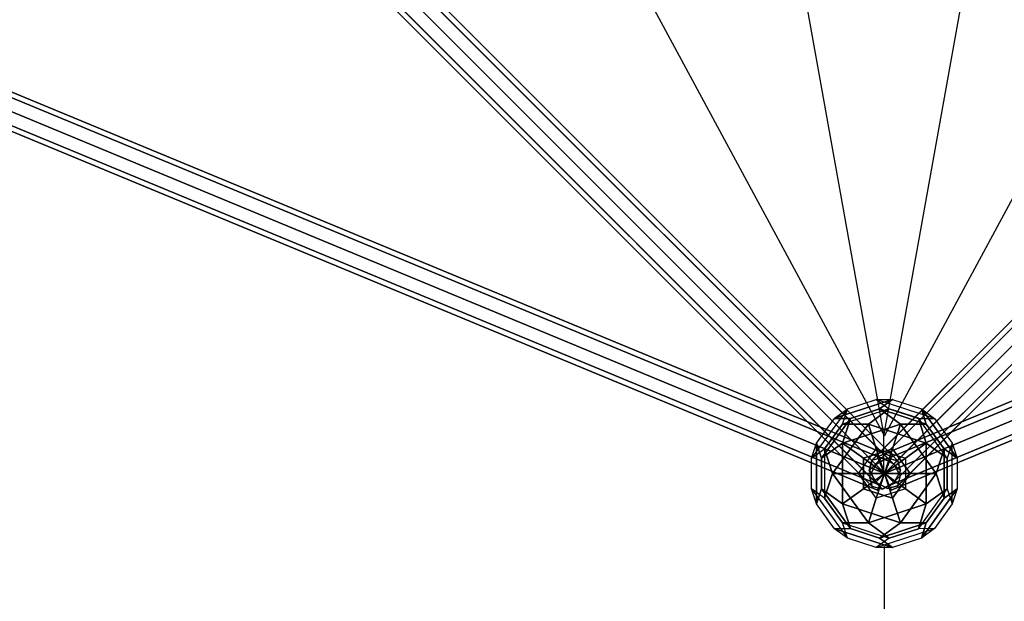
# Model space of a CAD drawing. Extents: x -6373 to 14532, y -10187 to 5074.
# Drawn here: x 8690 to 10318, y -2771 to -1809 of the extents above; entities that cross this region are included whole.
import ezdxf

# ---------------------------------------------------------------- set-up
doc = ezdxf.new("R2010")
doc.units = 0
doc.header["$LTSCALE"] = 350
doc.header["$MEASUREMENT"] = 0
doc.linetypes.add('AUSGEZOGEN', pattern=[0])
doc.layers.add('SPACEBALL-L-02', color=7, linetype='CONTINUOUS')

msp = doc.modelspace()

# ---------------------------------------------------------------- linework, layer by layer
at = {"layer": 'SPACEBALL-L-02'}
for p, q in [((10116.3, -2533.7), (11396.5, -1253.5)), ((11396.5, -1253.5), (10116.3, -2533.7)), ((11396.3, -1253.7), (10116.5, -2533.5)), ((10116.5, -2533.5), (11396.3, -1253.7)), ((10106.1, -2545.2), (8825.9, -1265)), ((8825.9, -1265), (10106.1, -2545.2)), ((8826.1, -1265.2), (10105.9, -2545)), ((10105.9, -2545), (8826.1, -1265.2)), ((10125.4, -2534.6), (8845.3, -1254.4)), ((8845.3, -1254.4), (10125.4, -2534.6)), ((8845.4, -1254.6), (10125.3, -2534.4)), ((10125.3, -2534.4), (8845.4, -1254.6)), ((10142.3, -2538.9), (8862.1, -1258.8)), ((8862.1, -1258.8), (10142.3, -2538.9)), ((8862.3, -1258.9), (10142.1, -2538.8)), ((10142.1, -2538.8), (8862.3, -1258.9)), ((10099.5, -2538.1), (11379.7, -1257.9)), ((11379.7, -1257.9), (10099.5, -2538.1)), ((11379.5, -1258.1), (10099.7, -2537.9)), ((10099.7, -2537.9), (11379.5, -1258.1)), ((10135.7, -2544.3), (11415.9, -1264.1)), ((11415.9, -1264.1), (10135.7, -2544.3)), ((11415.7, -1264.3), (10135.9, -2544.1)), ((10135.9, -2544.1), (11415.7, -1264.3)), ((10095.4, -2564.6), (8815.3, -1284.4)), ((8815.3, -1284.4), (10095.4, -2564.6)), ((8815.4, -1284.6), (10095.3, -2564.4)), ((10095.3, -2564.4), (8815.4, -1284.6)), ((8866.5, -1275.6), (10146.7, -2555.8)), ((10146.7, -2555.8), (8866.5, -1275.6)), ((10146.5, -2555.6), (8866.7, -1275.8)), ((8866.7, -1275.8), (10146.5, -2555.6)), ((11375.3, -1274.7), (10095.1, -2554.9)), ((10095.1, -2554.9), (11375.3, -1274.7)), ((10095.3, -2554.7), (11375.1, -1274.9)), ((11375.1, -1274.9), (10095.3, -2554.7)), ((10146.3, -2563.7), (11426.5, -1283.5)), ((11426.5, -1283.5), (10146.3, -2563.7)), ((11426.3, -1283.7), (10146.5, -2563.5)), ((10146.5, -2563.5), (11426.3, -1283.7)), ((10099.8, -2581.4), (8819.7, -1301.2)), ((8819.7, -1301.2), (10099.8, -2581.4)), ((8819.8, -1301.4), (10099.7, -2581.2)), ((10099.7, -2581.2), (8819.8, -1301.4)), ((10136.1, -2575.2), (8855.9, -1295)), ((8855.9, -1295), (10136.1, -2575.2)), ((8856.1, -1295.2), (10135.9, -2575)), ((10135.9, -2575), (8856.1, -1295.2)), ((10105.7, -2574.3), (11385.9, -1294.1)), ((11385.9, -1294.1), (10105.7, -2574.3)), ((11385.7, -1294.3), (10105.9, -2574.1)), ((10105.9, -2574.1), (11385.7, -1294.3)), ((10141.9, -2580.5), (11422.1, -1300.3)), ((11422.1, -1300.3), (10141.9, -2580.5)), ((11421.9, -1300.5), (10142.1, -2580.3)), ((10142.1, -2580.3), (11421.9, -1300.5)), ((10116.7, -2585.8), (8836.5, -1305.6)), ((8836.5, -1305.6), (10116.7, -2585.8)), ((8836.7, -1305.8), (10116.5, -2585.6)), ((10116.5, -2585.6), (8836.7, -1305.8)), ((10125.1, -2584.9), (11405.3, -1304.7)), ((11405.3, -1304.7), (10125.1, -2584.9)), ((11405.1, -1304.9), (10125.3, -2584.7)), ((10125.3, -2584.7), (11405.1, -1304.9)), ((10120, -2497.9), (9523.8, -1392.1)), ((9920.5, -1392.1), (10119.1, -2497.9)), ((9920.5, -1392.1), (10119.1, -2497.9)), ((10119.1, -2497.9), (10317.9, -1391.8)), ((10119.1, -2497.9), (10317.9, -1391.8)), ((10120, -2497.9), (10716.2, -1392.1)), ((10128.5, -2540.2), (8317.7, -1790.1)), ((8317.7, -1790.1), (10128.5, -2540.2)), ((10128.5, -2540.2), (8317.7, -1790.1)), ((8317.7, -1790.1), (10128.5, -2540.2)), ((10131.9, -2532.1), (8321.1, -1782)), ((8321.1, -1782), (10131.9, -2532.1)), ((11919.3, -1782.2), (10108.5, -2532.3)), ((10108.5, -2532.3), (11919.3, -1782.2)), ((11922.7, -1790.3), (10111.9, -2540.4)), ((10111.9, -2540.4), (11922.7, -1790.3)), ((11922.7, -1790.3), (10111.9, -2540.4)), ((10111.9, -2540.4), (11922.7, -1790.3)), ((8309.6, -1809.7), (10120.4, -2559.8)), ((10120.4, -2559.8), (8309.6, -1809.7)), ((8309.6, -1809.7), (10120.4, -2559.8)), ((10120.4, -2559.8), (8309.6, -1809.7)), ((10120, -2560), (11930.8, -1809.9)), ((11930.8, -1809.9), (10120, -2560)), ((10120, -2560), (11930.8, -1809.9)), ((11930.8, -1809.9), (10120, -2560)), ((10108.9, -2587.5), (8298.1, -1837.5)), ((8298.1, -1837.5), (10108.9, -2587.5)), ((10112.3, -2579.4), (8301.5, -1829.3)), ((8301.5, -1829.3), (10112.3, -2579.4)), ((10112.3, -2579.4), (8301.5, -1829.3)), ((8301.5, -1829.3), (10112.3, -2579.4)), ((11938.9, -1829.5), (10128.1, -2579.6)), ((10128.1, -2579.6), (11938.9, -1829.5)), ((11938.9, -1829.5), (10128.1, -2579.6)), ((10128.1, -2579.6), (11938.9, -1829.5)), ((11942.3, -1837.7), (10131.5, -2587.7)), ((10131.5, -2587.7), (11942.3, -1837.7)), ((10119.1, -2559.1), (10119.1, -2497)), ((10095.1, -2554.9), (10099.5, -2538.1)), ((10099.7, -2537.9), (10095.3, -2554.7)), ((10099.5, -2538.1), (10116.3, -2533.7)), ((10116.5, -2533.5), (10099.7, -2537.9)), ((10105.9, -2545), (10125.3, -2534.4)), ((10125.4, -2534.6), (10106.1, -2545.2)), ((10108.5, -2532.3), (10111.9, -2540.4)), ((10111.9, -2540.4), (10108.5, -2532.3)), ((10111.9, -2540.4), (10120, -2560)), ((10120, -2560), (10111.9, -2540.4)), ((10116.3, -2533.7), (10135.7, -2544.3)), ((10135.9, -2544.1), (10116.5, -2533.5)), ((10120.4, -2559.8), (10128.5, -2540.2)), ((10128.5, -2540.2), (10120.4, -2559.8)), ((10125.3, -2534.4), (10142.1, -2538.8)), ((10142.3, -2538.9), (10125.4, -2534.6)), ((10128.5, -2540.2), (10131.9, -2532.1)), ((10131.9, -2532.1), (10128.5, -2540.2)), ((10142.1, -2538.8), (10146.5, -2555.6)), ((10146.7, -2555.8), (10142.3, -2538.9)), ((10105.7, -2574.3), (10095.1, -2554.9)), ((10095.3, -2564.4), (10105.9, -2545)), ((10095.3, -2554.7), (10105.9, -2574.1)), ((10106.1, -2545.2), (10095.4, -2564.6)), ((10135.7, -2544.3), (10146.3, -2563.7)), ((10146.5, -2563.5), (10135.9, -2544.1)), ((10146.5, -2555.6), (10135.9, -2575)), ((10136.1, -2575.2), (10146.7, -2555.8)), ((10099.7, -2581.2), (10095.3, -2564.4)), ((10095.4, -2564.6), (10099.8, -2581.4)), ((10120.4, -2559.8), (10112.3, -2579.4)), ((10112.3, -2579.4), (10120.4, -2559.8)), ((10128.1, -2579.6), (10120, -2560)), ((10120, -2560), (10128.1, -2579.6)), ((10146.3, -2563.7), (10141.9, -2580.5)), ((10142.1, -2580.3), (10146.5, -2563.5)), ((10116.5, -2585.6), (10099.7, -2581.2)), ((10099.8, -2581.4), (10116.7, -2585.8)), ((10125.1, -2584.9), (10105.7, -2574.3)), ((10105.9, -2574.1), (10125.3, -2584.7)), ((10112.3, -2579.4), (10108.9, -2587.5)), ((10108.9, -2587.5), (10112.3, -2579.4)), ((10135.9, -2575), (10116.5, -2585.6)), ((10116.7, -2585.8), (10136.1, -2575.2)), ((10141.9, -2580.5), (10125.1, -2584.9)), ((10125.3, -2584.7), (10142.1, -2580.3)), ((10131.5, -2587.7), (10128.1, -2579.6)), ((10128.1, -2579.6), (10131.5, -2587.7))]:
    msp.add_line(p, q, dxfattribs=at)
at = {"layer": 'SPACEBALL-L-02', "linetype": 'AUSGEZOGEN'}
for p, q in [((10037.3, -2468.7), (10133.3, -2437.6)), ((10133.3, -2437.6), (10037.3, -2468.7)), ((10058.8, -2453.2), (10106.7, -2437.6)), ((10058.8, -2453.2), (10106.7, -2437.6)), ((10106.7, -2437.6), (10133.3, -2437.6)), ((10106.7, -2437.6), (10128.2, -2453.2)), ((10202.7, -2468.8), (10106.7, -2437.6)), ((10106.7, -2437.6), (10133.3, -2437.6)), ((10202.7, -2468.8), (10106.7, -2437.6)), ((10106.7, -2437.6), (10128.2, -2453.2)), ((10111.8, -2453.2), (10133.3, -2437.6)), ((10133.3, -2437.6), (10111.8, -2453.2)), ((10133.3, -2437.6), (10181.2, -2453.2)), ((10133.3, -2437.6), (10181.2, -2453.2)), ((10058.8, -2453.2), (9999.5, -2534.8)), ((10058.8, -2453.2), (9999.5, -2534.8)), ((10037.3, -2468.8), (10058.8, -2453.2)), ((10037.3, -2468.7), (10058.8, -2453.2)), ((10050.6, -2478.4), (10058.8, -2453.2)), ((10128.2, -2453.2), (10050.6, -2478.4)), ((10050.6, -2478.4), (10058.8, -2453.2)), ((10128.2, -2453.2), (10050.6, -2478.4)), ((10063.8, -2468.8), (10111.8, -2453.2)), ((10111.8, -2453.2), (10063.8, -2468.8)), ((10128.2, -2453.2), (10093.5, -2478.4)), ((10093.5, -2478.4), (10128.2, -2453.2)), ((10111.8, -2453.2), (10146.5, -2478.4)), ((10146.5, -2478.4), (10111.8, -2453.2)), ((10111.8, -2453.2), (10189.4, -2478.4)), ((10189.4, -2478.4), (10111.8, -2453.2)), ((10128.2, -2453.2), (10176.2, -2468.8)), ((10176.2, -2468.7), (10128.2, -2453.2)), ((10189.4, -2478.4), (10181.2, -2453.2)), ((10181.2, -2453.2), (10240.5, -2534.8)), ((10240.5, -2534.8), (10181.2, -2453.2)), ((10181.2, -2453.2), (10202.7, -2468.8)), ((10181.2, -2453.2), (10189.4, -2478.4)), ((10181.2, -2453.2), (10202.7, -2468.8)), ((10007.7, -2509.6), (10037.3, -2468.8)), ((10007.7, -2509.6), (10037.3, -2468.8)), ((10015.9, -2534.8), (10063.8, -2468.8)), ((10063.8, -2468.8), (10015.9, -2534.8)), ((10063.8, -2468.8), (10037.3, -2468.7)), ((10037.3, -2468.8), (10063.8, -2468.8)), ((10063.8, -2468.8), (10050.6, -2509.6)), ((10050.6, -2509.6), (10063.8, -2468.8)), ((10063.8, -2468.8), (10063.8, -2468.8)), ((10224.1, -2534.8), (10176.2, -2468.7)), ((10176.2, -2468.7), (10202.7, -2468.8)), ((10224.1, -2534.8), (10176.2, -2468.7)), ((10176.2, -2468.7), (10189.4, -2509.6)), ((10189.4, -2509.6), (10176.2, -2468.7)), ((10176.2, -2468.8), (10202.7, -2468.8)), ((10202.7, -2468.8), (10232.3, -2509.6)), ((10202.7, -2468.8), (10232.3, -2509.6)), ((10020.9, -2519.2), (10050.6, -2478.4)), ((10050.6, -2478.4), (10020.9, -2519.2)), ((10034.2, -2560), (10093.5, -2478.4)), ((10093.5, -2478.4), (10034.2, -2560)), ((10093.5, -2478.4), (10050.6, -2478.4)), ((10050.6, -2509.6), (10146.5, -2478.4)), ((10146.5, -2478.4), (10050.6, -2509.6)), ((10050.6, -2478.4), (10093.5, -2478.4)), ((10106.7, -2519.2), (10093.5, -2478.4)), ((10093.5, -2478.4), (10189.4, -2509.6)), ((10189.4, -2509.6), (10093.5, -2478.4)), ((10093.5, -2478.4), (10106.7, -2519.2)), ((10093.5, -2478.4), (10093.5, -2478.4)), ((10133.3, -2519.2), (10146.5, -2478.4)), ((10146.5, -2478.4), (10133.3, -2519.2)), ((10146.5, -2478.4), (10205.8, -2560)), ((10205.8, -2560), (10146.5, -2478.4)), ((10146.5, -2478.4), (10189.4, -2478.4)), ((10189.4, -2478.4), (10146.5, -2478.4)), ((10189.4, -2478.4), (10219.1, -2519.2)), ((10219.1, -2519.2), (10189.4, -2478.4)), ((10189.4, -2478.4), (10189.4, -2478.4)), ((9999.5, -2534.8), (10007.7, -2509.6)), ((9999.5, -2534.8), (10007.7, -2509.6)), ((9999.5, -2534.8), (10020.9, -2519.2)), ((9999.5, -2534.8), (10020.9, -2519.2)), ((10015.9, -2534.8), (10007.7, -2509.6)), ((10007.7, -2509.6), (10015.9, -2534.8)), ((10007.7, -2610.4), (10007.7, -2509.6)), ((10007.7, -2509.6), (10007.7, -2610.4)), ((10015.9, -2534.8), (10050.6, -2509.6)), ((10050.6, -2509.6), (10015.9, -2534.8)), ((10020.9, -2519.2), (10020.9, -2600.8)), ((10020.9, -2519.2), (10034.2, -2560)), ((10020.9, -2519.2), (10020.9, -2600.8)), ((10034.2, -2560), (10020.9, -2519.2)), ((10050.6, -2610.4), (10050.6, -2509.6)), ((10050.6, -2509.6), (10085.3, -2534.8)), ((10050.6, -2509.6), (10050.6, -2610.4)), ((10085.3, -2534.8), (10050.6, -2509.6)), ((10077.1, -2560), (10106.7, -2519.2)), ((10077.1, -2560), (10106.7, -2519.2)), ((10085.3, -2534.8), (10133.3, -2519.2)), ((10133.3, -2519.2), (10085.3, -2534.8)), ((10106.7, -2519.2), (10120, -2560)), ((10106.7, -2519.2), (10154.7, -2534.8)), ((10106.7, -2519.2), (10154.7, -2534.8)), ((10120, -2560), (10106.7, -2519.2)), ((10120, -2560), (10133.3, -2519.2)), ((10133.3, -2519.2), (10120, -2560)), ((10133.3, -2519.2), (10162.9, -2560)), ((10162.9, -2560), (10133.3, -2519.2)), ((10133.3, -2519.2), (10133.3, -2519.2)), ((10189.4, -2509.6), (10154.7, -2534.8)), ((10154.7, -2534.8), (10189.4, -2509.6)), ((10224.1, -2534.8), (10189.4, -2509.6)), ((10189.4, -2509.6), (10189.4, -2610.4)), ((10189.4, -2610.4), (10189.4, -2509.6)), ((10189.4, -2509.6), (10189.4, -2509.6)), ((10189.4, -2509.6), (10224.1, -2534.8)), ((10219.1, -2519.2), (10205.8, -2560)), ((10205.8, -2560), (10219.1, -2519.2)), ((10219.1, -2519.2), (10219.1, -2600.8)), ((10219.1, -2600.8), (10219.1, -2519.2)), ((10219.1, -2519.2), (10240.5, -2534.8)), ((10240.5, -2534.8), (10219.1, -2519.2)), ((10232.3, -2509.6), (10224.1, -2534.8)), ((10232.3, -2509.6), (10224.1, -2534.8)), ((10232.3, -2509.6), (10240.5, -2534.8)), ((10232.3, -2610.4), (10232.3, -2509.6)), ((10232.3, -2509.6), (10240.5, -2534.8)), ((10232.3, -2610.4), (10232.3, -2509.6)), ((9999.5, -2585.2), (9999.5, -2534.8)), ((9999.5, -2585.2), (9999.5, -2534.8)), ((10015.9, -2585.2), (10015.9, -2534.8)), ((10015.9, -2534.8), (10015.9, -2585.2)), ((10085.3, -2585.2), (10085.3, -2534.8)), ((10085.3, -2534.8), (10085.3, -2534.8)), ((10085.3, -2534.8), (10120, -2560)), ((10085.3, -2534.8), (10085.3, -2585.2)), ((10120, -2560), (10085.3, -2534.8)), ((10120, -2560), (10154.7, -2534.8)), ((10154.7, -2534.8), (10120, -2560)), ((10154.7, -2534.8), (10154.7, -2585.2)), ((10154.7, -2534.8), (10154.7, -2585.2)), ((10224.1, -2534.8), (10224.1, -2585.2)), ((10224.1, -2585.2), (10224.1, -2534.8)), ((10240.5, -2534.8), (10240.5, -2585.2)), ((10240.5, -2534.8), (10240.5, -2585.2)), ((10020.9, -2600.8), (10034.2, -2560)), ((10034.2, -2560), (10020.9, -2600.8)), ((10034.2, -2560), (10077.1, -2560)), ((10034.2, -2560), (10034.2, -2560)), ((10093.5, -2641.6), (10034.2, -2560)), ((10034.2, -2560), (10093.5, -2641.6)), ((10077.1, -2560), (10034.2, -2560)), ((10120, -2560), (10077.1, -2560)), ((10106.7, -2600.8), (10077.1, -2560)), ((10106.7, -2600.8), (10077.1, -2560)), ((10077.1, -2560), (10120, -2560)), ((10120, -2560), (10085.3, -2585.2)), ((10085.3, -2585.2), (10120, -2560)), ((10120, -2560), (10106.7, -2600.8)), ((10106.7, -2600.8), (10120, -2560)), ((10120, -2560), (10120, -2560)), ((10120, -2560), (10133.3, -2600.8)), ((10120, -2560), (10120, -2560)), ((10120, -2560), (10162.9, -2560)), ((10133.3, -2600.8), (10120, -2560)), ((10120, -2560), (10120, -2560)), ((10120, -2560), (10154.7, -2585.2)), ((10162.9, -2560), (10120, -2560)), ((10154.7, -2585.2), (10120, -2560)), ((10120, -2560), (10120, -2560)), ((10120, -2560), (10120, -2560)), ((10162.9, -2560), (10133.3, -2600.8)), ((10133.3, -2600.8), (10162.9, -2560)), ((10205.8, -2560), (10146.5, -2641.6)), ((10146.5, -2641.6), (10205.8, -2560)), ((10162.9, -2560), (10205.8, -2560)), ((10162.9, -2560), (10162.9, -2560)), ((10205.8, -2560), (10162.9, -2560)), ((10205.8, -2560), (10219.1, -2600.8)), ((10219.1, -2600.8), (10205.8, -2560)), ((10007.7, -2610.4), (9999.5, -2585.2)), ((10020.9, -2600.8), (9999.5, -2585.2)), ((10007.7, -2610.4), (9999.5, -2585.2)), ((9999.5, -2585.2), (10058.8, -2666.8)), ((9999.5, -2585.2), (10058.8, -2666.8)), ((10020.9, -2600.8), (9999.5, -2585.2)), ((10015.9, -2585.2), (10007.7, -2610.4)), ((10007.7, -2610.4), (10015.9, -2585.2)), ((10050.6, -2610.4), (10015.9, -2585.2)), ((10063.8, -2651.2), (10015.9, -2585.2)), ((10015.9, -2585.2), (10015.9, -2585.2)), ((10015.9, -2585.2), (10050.6, -2610.4)), ((10015.9, -2585.2), (10063.8, -2651.2)), ((10085.3, -2585.2), (10050.6, -2610.4)), ((10050.6, -2610.4), (10085.3, -2585.2)), ((10133.3, -2600.8), (10085.3, -2585.2)), ((10085.3, -2585.2), (10085.3, -2585.2)), ((10085.3, -2585.2), (10133.3, -2600.8)), ((10154.7, -2585.2), (10106.7, -2600.8)), ((10154.7, -2585.2), (10106.7, -2600.8)), ((10189.4, -2610.4), (10154.7, -2585.2)), ((10154.7, -2585.2), (10189.4, -2610.4)), ((10176.2, -2651.3), (10224.1, -2585.2)), ((10176.2, -2651.3), (10224.1, -2585.2)), ((10240.5, -2585.2), (10181.2, -2666.8)), ((10181.2, -2666.8), (10240.5, -2585.2)), ((10224.1, -2585.2), (10189.4, -2610.4)), ((10189.4, -2610.4), (10224.1, -2585.2)), ((10219.1, -2600.8), (10240.5, -2585.2)), ((10240.5, -2585.2), (10219.1, -2600.8)), ((10224.1, -2585.2), (10232.3, -2610.4)), ((10224.1, -2585.2), (10232.3, -2610.4)), ((10240.5, -2585.2), (10232.3, -2610.4)), ((10240.5, -2585.2), (10232.3, -2610.4)), ((10050.6, -2641.6), (10020.9, -2600.8)), ((10020.9, -2600.8), (10050.6, -2641.6)), ((10093.5, -2641.6), (10106.7, -2600.8)), ((10106.7, -2600.8), (10093.5, -2641.6)), ((10133.3, -2600.8), (10146.5, -2641.6)), ((10133.3, -2600.8), (10133.3, -2600.8)), ((10146.5, -2641.6), (10133.3, -2600.8)), ((10219.1, -2600.8), (10189.4, -2641.6)), ((10189.4, -2641.6), (10219.1, -2600.8)), ((10219.1, -2600.8), (10219.1, -2600.8)), ((10037.3, -2651.3), (10007.7, -2610.4)), ((10037.3, -2651.3), (10007.7, -2610.4)), ((10146.5, -2641.6), (10050.6, -2610.4)), ((10050.6, -2610.4), (10146.5, -2641.6)), ((10063.8, -2651.2), (10050.6, -2610.4)), ((10050.6, -2610.4), (10063.8, -2651.2)), ((10189.4, -2610.4), (10093.5, -2641.6)), ((10093.5, -2641.6), (10189.4, -2610.4)), ((10176.2, -2651.3), (10189.4, -2610.4)), ((10189.4, -2610.4), (10176.2, -2651.3)), ((10189.4, -2610.4), (10189.4, -2610.4)), ((10232.3, -2610.4), (10202.7, -2651.2)), ((10232.3, -2610.4), (10202.7, -2651.2)), ((10063.8, -2651.2), (10037.3, -2651.3)), ((10037.3, -2651.3), (10063.8, -2651.2)), ((10133.3, -2682.4), (10037.3, -2651.3)), ((10037.3, -2651.3), (10133.3, -2682.4)), ((10058.8, -2666.8), (10037.3, -2651.3)), ((10058.8, -2666.8), (10037.3, -2651.3)), ((10058.8, -2666.8), (10050.6, -2641.6)), ((10050.6, -2641.6), (10128.2, -2666.8)), ((10058.8, -2666.8), (10050.6, -2641.6)), ((10050.6, -2641.6), (10093.5, -2641.6)), ((10050.6, -2641.6), (10128.2, -2666.8)), ((10093.5, -2641.6), (10050.6, -2641.6)), ((10111.8, -2666.8), (10063.8, -2651.2)), ((10063.8, -2651.2), (10111.8, -2666.8)), ((10128.2, -2666.8), (10093.5, -2641.6)), ((10093.5, -2641.6), (10093.5, -2641.6)), ((10093.5, -2641.6), (10128.2, -2666.8)), ((10106.7, -2682.4), (10202.7, -2651.2)), ((10106.7, -2682.4), (10202.7, -2651.2)), ((10146.5, -2641.6), (10111.8, -2666.8)), ((10189.4, -2641.6), (10111.8, -2666.8)), ((10111.8, -2666.8), (10146.5, -2641.6)), ((10111.8, -2666.8), (10189.4, -2641.6)), ((10176.2, -2651.3), (10128.2, -2666.8)), ((10128.2, -2666.8), (10176.2, -2651.3)), ((10189.4, -2641.6), (10146.5, -2641.6)), ((10146.5, -2641.6), (10189.4, -2641.6)), ((10202.7, -2651.2), (10176.2, -2651.3)), ((10202.7, -2651.2), (10176.2, -2651.3)), ((10189.4, -2641.6), (10181.2, -2666.8)), ((10181.2, -2666.8), (10189.4, -2641.6)), ((10202.7, -2651.2), (10181.2, -2666.8)), ((10202.7, -2651.2), (10181.2, -2666.8)), ((10106.7, -2682.4), (10058.8, -2666.8)), ((10106.7, -2682.4), (10058.8, -2666.8)), ((10128.2, -2666.8), (10106.7, -2682.4)), ((10128.2, -2666.8), (10106.7, -2682.4)), ((10111.8, -2666.8), (10133.3, -2682.4)), ((10111.8, -2666.8), (10111.8, -2666.8)), ((10133.3, -2682.4), (10111.8, -2666.8)), ((10181.2, -2666.8), (10133.3, -2682.4)), ((10181.2, -2666.8), (10133.3, -2682.4)), ((10133.3, -2682.4), (10106.7, -2682.4)), ((10133.3, -2682.4), (10106.7, -2682.4)), ((10120, -2860.2), (10120, -2680))]:
    msp.add_line(p, q, dxfattribs=at)

doc.saveas('drawing.dxf')
